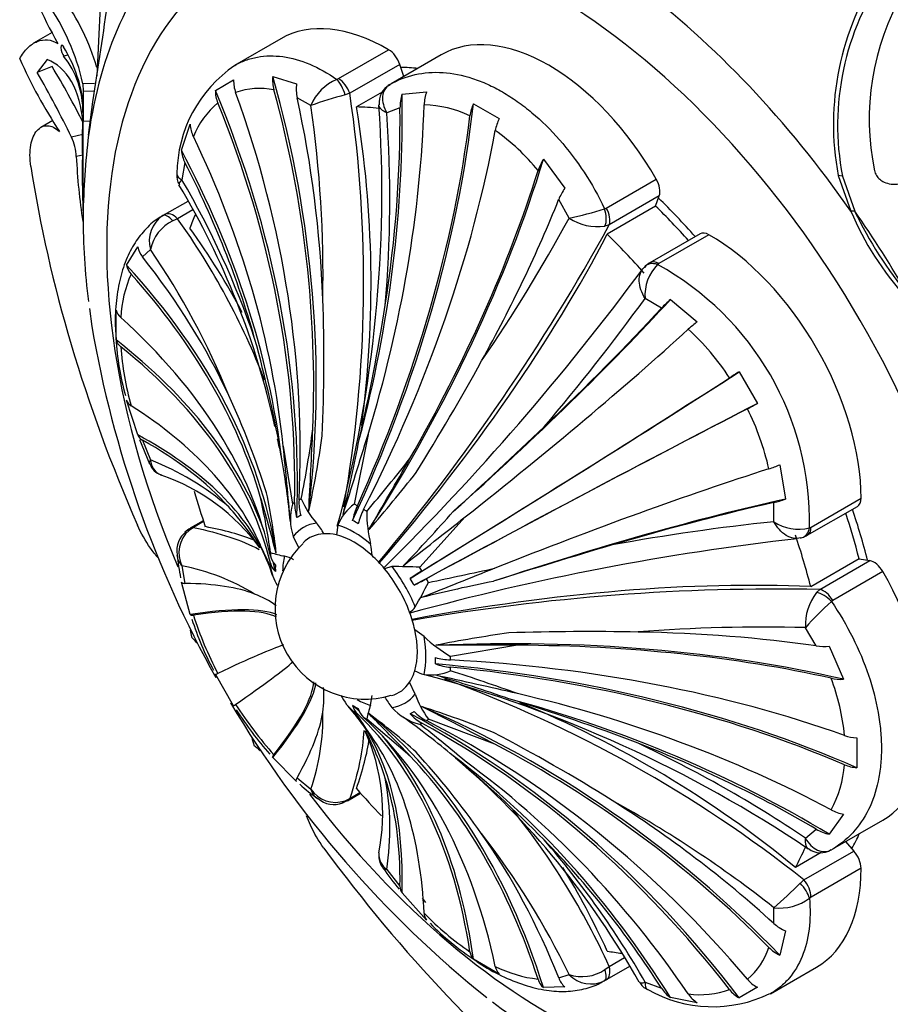
# Model space of a CAD drawing. Units: millimetres. Extents: x -177 to 1031, y 0 to 1165.
# Drawn here: x -177 to -153, y 53 to 81 of the extents above; entities that cross this region are included whole.
import ezdxf

# ---------------------------------------------------------------- set-up
doc = ezdxf.new("R2010")
doc.units = ezdxf.units.MM
for name, color, linetype in [('4382', 7, 'Continuous'), ('8065', 7, 'Continuous'), ('9440', 7, 'Continuous'), ('Défaut', 7, 'Continuous')]:
    doc.layers.add(name, color=color, linetype=linetype)

# ---------------------------------------------------------------- blocks, each defined once
blk = doc.blocks.new('SE2')
at = {"layer": '4382', "color": 7, "linetype": 'Continuous'}
blk.add_ellipse((-117.248, 93.138), major_axis=(32.945, -57.062), ratio=0.57735, start_param=0, end_param=4.274319, dxfattribs=at)
at = {"layer": '8065', "color": 7, "linetype": 'Continuous'}
for p, q in [((-174.99, 80.939), (-175.084, 79.006)), ((-176.33, 80.215), (-176.853, 79.913)), ((-176.474, 79.457), (-176.749, 79.097)), ((-175.903, 79.58), (-176.011, 79.556)), ((-176.333, 79.262), (-176.749, 79.097)), ((-175.146, 78.784), (-175.471, 78.781)), ((-175.471, 78.781), (-175.462, 78.574)), ((-175.462, 78.574), (-175.467, 77.733)), ((-175.149, 78.566), (-175.462, 78.574)), ((-175.47, 78.159), (-175.472, 78.296)), ((-175.314, 77.344), (-175.192, 78.276)), ((-176.316, 77.753), (-176.651, 77.559)), ((-175.481, 77.228), (-175.474, 77.784)), ((-175.264, 77.727), (-175.467, 77.733)), ((-175.473, 77.362), (-175.79, 77.286)), ((-175.477, 76.784), (-175.657, 76.744)), ((-154.21, 76.198), (-154.328, 76.211)), ((-154.328, 76.211), (-153.976, 75.217)), ((-154.21, 76.198), (-153.868, 75.219)), ((-153.868, 75.219), (-153.976, 75.217)), ((-175.285, 72.494), (-175.221, 71.984)), ((-165.977, 55.984), (-165.879, 55.868))]:
    blk.add_line(p, q, dxfattribs=at)
for centre, radius, start, end in [((-446.045, 120.189), 274.077, 351.20349, 352.43057), ((-163.816, 86.782), 14.143, 198.3163, 209.0609), ((-146.706, 77.652), 7.757, 146.0532, 190.7036), ((-146.835, 77.619), 7.511, 145.1011, 190.9017), ((-146.323, 77.783), 7.137, 150.1441, 191.592), ((-181.762, 77.362), 6.449, 12.7107, 34.9216), ((-181.108, 77.503), 6.27, 16.0429, 36.0338), ((-179.268, 77.799), 3.828, 7.4476, 31.7043), ((-163.923, 85.441), 14.592, 204.113, 213.2131), ((-177.96, 78.009), 2.488, 359.2916, 38.435), ((-205.758, 62.566), 33.388, 26.1602, 29.6763), ((-199.268, 65.551), 26.721, 26.9868, 30.8703), ((-244.163, 76.924), 68.701, 358.82643, 0.67524), ((-177.196, 76.654), 1.542, 3.3516, 24.2354), ((-271.299, 76.735), 95.82, 359.51868, 0.29513), ((-154.203, 74.781), 21.266, 173.0797, 179.1526), ((-158.341, 77.542), 17.334, 182.6397, 188.6912), ((-169.782, 76.009), 5.705, 180.7917, 182.1551), ((-156.256, 75.089), 19.211, 179.9796, 187.1837), ((-145.874, 78.687), 8.814, 203.1854, 221.7726), ((-143.243, 80.326), 11.789, 205.6717, 219.2863), ((-144.944, 77.162), 30.717, 189.7042, 209.2346), ((-169.193, 63.955), 3.306, 188.0315, 191.4717), ((-168.662, 66.775), 5.13, 222.6788, 225.2155), ((-144.944, 77.162), 30.717, 210.7621, 231.2554), ((-165.786, 61.793), 5.13, 194.7736, 197.3216), ((-168.495, 62.741), 3.304, 228.518, 232.3811), ((-152.382, 68.382), 19.213, 232.7738, 240.0216)]:
    blk.add_arc(centre, radius, start, end, dxfattribs=at)
for centre, major_axis, start_param, end_param in [((-155.361, 71.133), (14.3, -24.768), 0, 3.474127), ((-162.432, 67.051), (8.75, -15.155), 0, 4.502659), ((-161.982, 67.31), (-9.535, 16.515), 0.149692, 0.634811), ((-161.982, 67.31), (-9.535, 16.515), 4.862081, 5.3472), ((-162.432, 67.051), (6.675, -11.561), -3.528353, -3.473205), ((-159.502, 68.743), (-11.292, 19.558), 0.751934, 0.774726), ((-157.836, 69.704), (-13.75, 23.816), 0.976436, 1.379758), ((-162.432, 67.051), (6.675, -11.561), -4.376198, -4.258603), ((-161.728, 67.457), (-9.361, 16.214), 4.712389, 4.862081), ((-162.432, 67.051), (6.675, -11.561), 1.117011, 1.234606), ((-162.432, 67.051), (8.75, -15.155), 4.926051, 6.283185), ((-162.432, 67.051), (6.675, -11.561), 0.331613, 0.38676), ((-157.836, 69.704), (13.75, -23.816), 4.903427, 5.306749)]:
    blk.add_ellipse(centre, major_axis=major_axis, ratio=0.57735, start_param=start_param, end_param=end_param, dxfattribs=at)
for points, knots in [([(-177.242, 79.479), (-177.177, 79.601), (-177.101, 79.703), (-176.934, 79.867), (-176.843, 79.928), (-176.655, 80.002), (-176.557, 80.017), (-176.364, 79.999), (-176.269, 79.967), (-176.178, 79.912)], [0, 0, 0, 0, 0.25, 0.25, 0.5, 0.5, 0.75, 0.75, 1, 1, 1, 1]), ([(-176.011, 79.811), (-176.047, 79.878), (-176.088, 79.875), (-176.087, 79.708), (-176.047, 79.596), (-176.011, 79.556)], [0, 0, 0, 0, 0.5, 0.5, 1, 1, 1, 1]), ([(-176.928, 76.463), (-176.962, 76.686), (-176.962, 76.887), (-176.916, 77.149), (-176.894, 77.227), (-176.835, 77.364), (-176.798, 77.423), (-176.675, 77.564), (-176.571, 77.611), (-176.354, 77.603), (-176.24, 77.548), (-176.132, 77.448)], [0, 0, 0, 0, 0.25, 0.25, 0.375, 0.375, 0.5, 0.5, 0.75, 0.75, 1, 1, 1, 1]), ([(-153.314, 76.349), (-153.307, 76.325), (-153.292, 76.279), (-153.259, 76.215), (-153.218, 76.157), (-153.168, 76.107), (-153.11, 76.064), (-153.007, 76.008), (-152.844, 75.964), (-152.632, 75.972), (-152.422, 76.025), (-152.23, 76.116), (-152.051, 76.236), (-151.952, 76.339), (-151.903, 76.391)], [0, 0, 0, 0, 0.043114, 0.084497, 0.125116, 0.16599, 0.208119, 0.252418, 0.371266, 0.502371, 0.623426, 0.750846, 0.875489, 1, 1, 1, 1]), ([(-175.476, 75.517), (-175.477, 75.441), (-175.477, 75.38), (-175.476, 75.31), (-175.475, 75.291), (-175.475, 75.259), (-175.474, 75.245), (-175.473, 75.228), (-175.473, 75.223), (-175.472, 75.223)], [0, 0, 0, 0, 0.125, 0.125, 0.1875, 0.1875, 0.25, 0.25, 0.3310016, 0.3310016, 0.3310016, 0.3310016]), ([(-173.374, 65.518), (-173.444, 65.601), (-173.514, 65.69), (-173.723, 65.986), (-173.847, 66.203), (-173.947, 66.432)], [0.6337671, 0.6337671, 0.6337671, 0.6337671, 0.75, 0.75, 1, 1, 1, 1]), ([(-168.725, 57.388), (-168.873, 57.589), (-169, 57.805), (-169.144, 58.118), (-169.18, 58.205), (-169.212, 58.291)], [0, 0, 0, 0, 0.25, 0.25, 0.3481844, 0.3481844, 0.3481844, 0.3481844])]:
    blk.add_open_spline(points, degree=3, knots=knots, dxfattribs=at)
blk.add_open_spline([(-175.471, 77.665), (-175.535, 78.612), (-175.928, 79.259), (-176.474, 79.457)], degree=3, dxfattribs=at)
at = {"layer": '9440', "color": 7, "linetype": 'Continuous'}
for p, q in [((-169.932, 80.041), (-171.226, 79.294)), ((-168.316, 78.926), (-166.916, 79.734)), ((-165.444, 79.588), (-166.844, 78.78)), ((-166.6, 79.322), (-168, 78.514)), ((-166.486, 78.987), (-166.6, 79.322)), ((-171.765, 78.592), (-171.253, 78.888)), ((-170.157, 78.983), (-169.492, 78.782)), ((-168.366, 78.903), (-168.316, 78.926)), ((-167.096, 78.548), (-167.816, 78.132)), ((-166.539, 78.489), (-165.85, 78.557)), ((-169.093, 78.174), (-169.474, 78.388)), ((-168, 78.514), (-168.133, 78.471)), ((-166.596, 78.103), (-166.964, 77.963)), ((-164.54, 78.223), (-163.816, 77.805)), ((-172.716, 76.92), (-172.469, 77.648)), ((-162.58, 76.669), (-161.98, 75.857)), ((-172.615, 76.574), (-172.699, 76.092)), ((-160.821, 75.302), (-159.421, 76.111)), ((-161.864, 75.018), (-162.154, 75.538)), ((-159.337, 75.642), (-160.738, 74.834)), ((-159.44, 75.357), (-159.337, 75.642)), ((-173.185, 75.119), (-172.529, 75.498)), ((-172.392, 75.253), (-172.821, 75.005)), ((-160.869, 75.284), (-160.821, 75.302)), ((-159.44, 75.357), (-160.795, 74.575)), ((-173.233, 75.091), (-173.185, 75.119)), ((-172.821, 75.005), (-172.956, 74.944)), ((-160.738, 74.834), (-160.858, 74.795)), ((-158.197, 74.581), (-159.598, 73.772)), ((-157.949, 74.557), (-159.349, 73.748)), ((-174.254, 73.705), (-173.939, 74.216)), ((-173.581, 74.143), (-173.808, 73.939)), ((-159.349, 73.748), (-159.388, 73.72)), ((-159.276, 72.5), (-159.736, 72.771)), ((-159.026, 72.739), (-158.273, 72.122)), ((-174.545, 71.61), (-174.545, 72.446)), ((-157.103, 70.719), (-156.591, 69.832)), ((-173.939, 68.952), (-174.254, 69.929)), ((-167.49, 68.967), (-167.876, 67.014)), ((-173.891, 68.825), (-173.604, 68.144)), ((-173.808, 68.81), (-173.581, 68.254)), ((-169.866, 68.641), (-169.604, 67.019)), ((-169.972, 68.592), (-169.931, 68.361)), ((-155.961, 68.117), (-155.803, 67.156)), ((-156.13, 66.525), (-156.135, 67.059)), ((-155.09, 66.372), (-153.69, 67.18)), ((-155.194, 66.144), (-153.793, 66.953)), ((-172.103, 66.553), (-172.472, 66.34)), ((-172.094, 66.526), (-172.377, 66.363)), ((-168.336, 66.428), (-168.375, 66.153)), ((-164.771, 66.658), (-166.045, 65.248)), ((-172.377, 66.363), (-172.502, 66.282)), ((-155.134, 66.353), (-155.09, 66.372)), ((-170.506, 65.871), (-170.219, 65.26)), ((-169.583, 66.113), (-169.428, 65.781)), ((-153.743, 65.489), (-155.098, 64.706)), ((-154.845, 64.626), (-153.444, 65.435)), ((-153.743, 65.489), (-153.444, 65.435)), ((-172.699, 65.287), (-172.615, 64.798)), ((-170.262, 65.293), (-170.174, 65.026)), ((-166.82, 65.266), (-167.029, 65.209)), ((-153.08, 65.128), (-154.48, 64.32)), ((-172.469, 63.925), (-172.716, 64.835)), ((-154.938, 64.542), (-154.845, 64.626)), ((-154.48, 64.32), (-154.52, 64.288)), ((-165.923, 63.308), (-166.181, 63.502)), ((-154.943, 63.048), (-155.248, 63.558)), ((-163.302, 63.067), (-165.186, 62.756)), ((-154.58, 63.039), (-154.177, 62.113)), ((-171.253, 61.367), (-171.765, 62.254)), ((-166.171, 61.701), (-166.326, 62.033)), ((-167.418, 61.386), (-167.379, 61.661)), ((-168.057, 61.357), (-167.881, 61.149)), ((-166.317, 59.971), (-167.528, 61.002)), ((-163.942, 60.297), (-165.8, 60.997)), ((-153.811, 60.475), (-153.811, 59.639)), ((-169.492, 59.252), (-170.157, 59.921)), ((-169.474, 59.358), (-169.093, 59.041)), ((-168.203, 58.662), (-168.037, 58.73)), ((-168.133, 58.714), (-168, 58.782)), ((-168.068, 58.711), (-167.699, 58.924)), ((-168, 58.782), (-167.717, 58.945)), ((-154.177, 58.338), (-154.58, 57.775)), ((-154.48, 57.365), (-153.08, 58.173)), ((-155.248, 57.669), (-154.943, 57.918)), ((-154.122, 57.572), (-153.888, 57.306)), ((-154.804, 57.265), (-155.527, 56.848)), ((-155.289, 56.497), (-153.888, 57.306)), ((-166.964, 56.794), (-166.596, 56.32)), ((-153.69, 56.826), (-155.09, 56.017)), ((-155.392, 56.403), (-155.289, 56.497)), ((-165.85, 55.374), (-166.539, 56.134)), ((-155.09, 56.017), (-155.134, 55.986)), ((-156.135, 55.283), (-156.13, 55.721)), ((-155.803, 55.071), (-155.961, 54.394)), ((-160.738, 54.076), (-160.307, 54.325)), ((-163.816, 53.862), (-164.54, 54.28)), ((-160.858, 53.99), (-160.738, 54.076)), ((-160.156, 54.088), (-160.821, 53.704)), ((-156.226, 53.313), (-154.932, 54.06)), ((-162.154, 53.755), (-161.864, 53.849)), ((-161.98, 53.502), (-162.58, 53.486)), ((-160.821, 53.704), (-160.869, 53.676)), ((-159.736, 53.638), (-159.276, 53.47)), ((-156.591, 53.493), (-157.103, 53.197)), ((-158.273, 53.059), (-159.026, 53.21))]:
    blk.add_line(p, q, dxfattribs=at)
for centre, radius, start, end in [((-169.149, 76.236), 3.691, 124.1004, 179.6541), ((-170.338, 78.85), 0.915, 177.6435, 200.2447), ((-169.126, 78.884), 1.037, 174.4973, 195.4456), ((-167.813, 77.625), 1.393, 113.3937, 156.7982), ((-170.884, 78.583), 0.881, 179.3872, 202.5787), ((-170.532, 76.707), 1.943, 77.9069, 110.0145), ((-168.351, 78.636), 1.15, 172.7553, 192.4899), ((-166.64, 78.26), 0.543, 116.7236, 187.6559), ((-164.713, 78.146), 1.209, 160.1558, 177.8551), ((-164.374, 64.617), 14.354, 105.181, 109.1927), ((-203.554, 73.251), 35.941, 349.8806, 8.4205), ((-165.318, 78.11), 1.278, 162.7479, 180.3227), ((-170.112, 76.372), 2.453, 130.2522, 157.6562), ((-201.534, 73.444), 32.784, 358.794, 8.295), ((-202.959, 75.767), 35.855, 344.849, 3.8697), ((-166, 75.029), 3.163, 64.482, 88.5634), ((-163.463, 77.73), 1.185, 155.3963, 172.5271), ((-201.513, 75.559), 34.632, 355.0661, 3.9797), ((-162.727, 77.243), 1.225, 152.7363, 169.0978), ((-171.606, 77.687), 0.865, 182.5899, 206.2469), ((-167.45, 72.522), 6.077, 39.0343, 54.5991), ((-171.836, 76.988), 0.882, 184.393, 207.9713), ((-161.369, 75.907), 1.431, 147.8413, 162.0166), ((-172.48, 76.182), 0.367, 167.6871, 217.4157), ((-193.881, 63.7), 24.54, 18.9091, 30.3287), ((-192.28, 64.292), 22.718, 12.4541, 30.8846), ((-160.621, 74.909), 1.657, 145.0862, 157.6777), ((-163.937, 84.797), 9.996, 281.9659, 287.8735), ((-172.766, 74.382), 0.85, 123.3663, 196.3399), ((-189.624, 63.035), 20.631, 21.1708, 35.4656), ((-200.951, 96.209), 44.461, 325.4956, 331.5358), ((-161.054, 76.289), 1.507, 237.4709, 277.4718), ((-172.455, 73.91), 1.15, 115.8349, 168.3018), ((-213.016, 103.627), 59.683, 320.15539, 331.1553), ((-173.326, 74.338), 0.625, 191.2321, 219.6337), ((-191.387, 61.97), 21.57, 22.0062, 34.3579), ((-173.738, 73.818), 0.528, 192.3859, 223.2784), ((-159.346, 73.329), 0.51, 115.6036, 142.1666), ((-158.52, 72.863), 1.219, 135.3615, 184.3233), ((-163.315, 66.541), 8.183, 358.6828, 61.3172), ((-170.933, 72.048), 3.487, 156.1733, 176.8516), ((-217.685, 116.41), 71.995, 314.69403, 323.49094), ((-214.832, 71.029), 46.107, 357.3891, 2.1441), ((-208.603, 108.31), 60.424, 319.63681, 323.97364), ((-219.116, 80.745), 52.742, 346.9389, 351.0948), ((-156.896, 70.267), 3.264, 130.7552, 136.8283), ((-174.154, 72.549), 0.405, 194.6563, 229.9089), ((-155.723, 68.795), 4.191, 127.4745, 131.9763), ((-167.802, 71.946), 6.747, 182.528, 196.2918), ((-203.561, 62.447), 34.16, 9.8257, 15.6334), ((-163.554, 66.47), 7.409, 33.4256, 47.2652), ((-174.203, 71.709), 0.356, 196.0492, 233.6138), ((-166.052, 72.05), 8.386, 184.294, 195.7661), ((-227.315, 105.876), 72.001, 328.17173, 331.04959), ((-147.888, 55.744), 17.583, 121.6085, 122.6368), ((-192.746, 60.187), 23.525, 17.6729, 24.7928), ((-173.981, 70.023), 0.289, 198.9636, 240.5615), ((-164.952, 85.3), 17.583, 297.3632, 298.3915), ((-163.496, 66.37), 7.409, 12.7351, 26.5741), ((-263.607, 175.184), 146.449, 312.26817, 313.62709), ((-173.696, 69.045), 0.26, 200.8881, 244.6421), ((-201.143, 73.404), 32.392, 348.8871, 352.3996), ((-362.002, 77.47), 193.146, 356.83897, 357.52223), ((-197.871, 73.032), 29.386, 347.7948, 351.9729), ((-405.674, 142.154), 249.175, 342.37909, 342.91928), ((-192.28, 64.292), 22.718, 10.9111, 11.535), ((-321.432, 53.124), 152.359, 5.04512, 5.84541), ((-219.719, 78.931), 52.954, 346.6729, 348.999), ((-173.153, 68.288), 0.466, 197.7645, 254.6254), ((-176.398, 61.084), 7.703, 49.4415, 68.55), ((-173.091, 68.282), 0.491, 183.2222, 246.7434), ((-193.299, 64.198), 23.749, 5.6179, 9.8893), ((-200.464, 95.08), 43.402, 319.3632, 321.884), ((-445.265, 228.074), 321.47, 329.78699, 330.19553), ((-157.566, 71.989), 4.191, 288.0237, 292.5255), ((-175.171, 62.384), 5.765, 36.2392, 70.8857), ((-198.779, 93.555), 41.512, 318.9705, 321.8354), ((-187.19, 63.756), 17.234, 6.2933, 11.9653), ((-189.563, 62.919), 19.537, 8.0681, 12.7343), ((-252.261, 43.347), 85.171, 15.17678, 16.28159), ((-168.173, 66.6), 1.492, 163.6632, 199.0428), ((-167.135, 68.09), 2.41, 202.6882, 221.7081), ((-167.133, 65.958), 1.292, 125.1218, 158.6526), ((-156.879, 70.237), 3.264, 283.1717, 289.2448), ((-177.985, 61.02), 8.861, 32.5533, 41.8938), ((-168.9, 65.755), 1.058, 116.5387, 123.4613), ((-163.31, 66.856), 4.219, 180.5755, 193.1184), ((-196.15, 94.024), 41.283, 315.8974, 318.7636), ((-170.679, 65.041), 2.266, 30.385, 39.6413), ((-810.258, 884.737), 1042.068, 308.153062, 308.274384), ((-149.787, 6.443), 60.416, 96.02609, 100.36346), ((-155.442, 67.532), 1.219, 235.6767, 284.6385), ((-172.189, 65.724), 0.655, 126.6852, 191.16), ((-171.955, 65.656), 0.831, 131.1894, 206.3881), ((-172.303, 65.921), 0.442, 111.9473, 135.1373), ((-155.412, 66.42), 0.344, 281.9135, 308.6192), ((-208.285, 49.467), 41.187, 22.5974, 23.471), ((-167.571, 64.083), 2.524, 133.3855, 286.8193), ((-168.937, 65.55), 1.558, 1.0316, 12.9125), ((-147.364, -5.342), 71.851, 96.48329, 105.29477), ((-119.373, -74.636), 146.449, 106.37291, 107.73183), ((-172.321, 65.65), 0.524, 186.5127, 223.7694), ((-167.119, 66.138), 5.742, 185.472, 191.9136), ((-169.457, 67.882), 2.347, 251.0808, 260.8453), ((-170.068, 64.601), 0.992, 60.0605, 76.148), ((-173.825, 59.354), 6.039, 58.4504, 79.2584), ((-168.943, 65.438), 1.288, 187.945, 212.1554), ((-166.699, 53.904), 11.363, 86.7019, 90.6078), ((221.792, -902.826), 1042.068, 111.725616, 111.846938), ((-235.252, 393.345), 335.783, 281.93702, 282.26126), ((-171.012, 62.097), 5.489, 28.845, 31.155), ((-175.951, 69.929), 11.363, 329.3922, 333.2981), ((-155.932, 24.363), 41.283, 101.2364, 104.1026), ((-171.541, 62.179), 2.481, 53.4786, 69.3277), ((-156.045, 4.925), 59.714, 88.84767, 99.84264), ((-153.742, 63.625), 1.507, 142.5282, 182.5291), ((-147.815, 56.874), 9.996, 132.1265, 138.0341), ((-166.58, 64.401), 0.484, 301.7498, 327.7375), ((-164.659, 66.235), 8.135, 197.4169, 208.3374), ((-162.369, 67.145), 10.521, 197.8963, 207.5491), ((-157.652, 22.321), 41.513, 98.1646, 101.0295), ((-161.25, -8.552), 72.001, 88.95041, 91.82827), ((-156.439, 19.11), 44.465, 88.4644, 94.5042), ((-163.039, 66.388), 4.219, 226.8816, 239.4245), ((-164.399, -258.402), 321.47, 89.80447, 90.21301), ((-154.721, 64.69), 1.657, 262.3223, 274.9138), ((-165.686, 63.213), 0.992, 240.0605, 256.148), ((-165.729, 63.526), 1.292, 261.3474, 294.8782), ((-184.873, 1.564), 63.899, 70.2705, 72.05536), ((-175.179, 27.581), 35.881, 56.1024, 75.0794), ((-219.012, -181.155), 249.175, 77.08072, 77.62091), ((-180.787, 11.499), 52.954, 71.0009, 73.3271), ((-177.607, 28.369), 35.907, 51.5695, 70.0303), ((-154.231, 63.543), 1.431, 257.9834, 272.1587), ((-160.204, 59.969), 6.078, 5.4015, 20.9651), ((-171.205, 61.598), 2.481, 350.6723, 6.6078), ((-167.084, 62.218), 1.288, 205.3199, 232.055), ((-165.075, 62.773), 2.266, 210.385, 219.6413), ((-163.883, 62.458), 2.41, 198.2919, 217.3118), ((-178.914, 11.114), 52.742, 68.9052, 73.0611), ((-162.319, 67.057), 10.52, 212.4507, 222.1039), ((-162.535, 66.815), 10.276, 212.7365, 221.4062), ((-174.792, 61.032), 6.037, 340.7388, 1.5524), ((-170.974, 58.637), 4.023, 30.0058, 39.6294), ((-165.225, 60.551), 2.347, 159.1547, 168.9192), ((-165.693, 62.305), 1.492, 220.9572, 256.3368), ((-166.788, 62.097), 1.058, 296.5387, 303.4613), ((-253.193, -110.991), 193.146, 62.47777, 63.16103), ((-174.971, 33.369), 29.386, 68.0271, 72.2052), ((-200.586, 36.133), 41.187, 36.529, 37.4122), ((-227.874, 1.108), 85.171, 43.71841, 44.82322), ((-177.664, 47.257), 17.234, 48.0347, 53.7067), ((-180.336, 41.746), 23.749, 50.1106, 54.3822), ((-172.72, 58.367), 5.64, 348.6444, 24.0023), ((-175.431, 56.597), 8.861, 18.1062, 27.3646), ((-183.082, 38.629), 28.005, 49.1679, 52.5293), ((-185.187, 19.682), 46.107, 57.8559, 62.6109), ((-153.752, 61.699), 1.225, 250.9022, 267.2637), ((-174.603, 28.952), 34.631, 56.0202, 64.934), ((-183.533, 44.23), 23.525, 35.2072, 42.3271), ((-186.984, 33.733), 34.16, 44.3666, 50.1743), ((-179.827, 42.553), 22.8, 29.0772, 49.5747), ((-157.307, 59.971), 3.164, 331.438, 355.5165), ((-153.699, 60.818), 1.185, 247.4729, 264.6037), ((-174.583, 57.939), 7.705, 351.4519, 10.5566), ((-166.945, 61.709), 3.524, 225.8366, 236.3383), ((-168.401, 59.501), 0.831, 213.6119, 288.8106), ((-168.59, 59.187), 0.524, 196.2306, 233.1734), ((-168.451, 59.274), 0.665, 228.8439, 292.2016), ((-176.446, 29.991), 32.784, 51.705, 61.206), ((-179.471, 45.539), 20.587, 24.5017, 38.8473), ((-153.963, 59.528), 1.209, 242.1449, 259.8442), ((-154.297, 59.022), 1.278, 239.6773, 257.2521), ((-181.309, 44.516), 21.569, 25.6418, 37.9941), ((-181.059, 41.49), 24.541, 29.6715, 41.0908), ((-154.826, 57.798), 0.539, 231.8318, 303.8372), ((-166.696, 57.204), 0.491, 174.1939, 236.7778), ((-166.713, 57.147), 0.473, 178.3213, 221.5477), ((-160.89, 61.05), 7.482, 214.3409, 219.979), ((-166.337, 56.298), 0.26, 175.3579, 219.1119), ((-165.511, 66.586), 14.354, 310.8073, 314.819), ((-155.965, 57.104), 1.393, 263.2018, 306.6063), ((-159.913, 61.415), 8.385, 224.2333, 235.7066), ((-165.632, 55.563), 0.289, 179.4385, 221.0364), ((-160.503, 60.394), 7.325, 224.1867, 237.0059), ((-155.358, 56.131), 1.15, 227.5101, 247.2447), ((-158.119, 55.208), 1.944, 309.9869, 342.0917), ((-155.531, 55.337), 1.037, 224.5544, 245.5027), ((-164.284, 54.528), 0.356, 186.3862, 223.9508), ((-162.355, 57.19), 3.486, 243.1464, 263.8287), ((-163.531, 54.15), 0.405, 190.0911, 225.3437), ((-161.568, 53.973), 0.625, 200.3663, 228.7679), ((-161.503, 54.941), 1.15, 251.6982, 304.1651), ((-161.25, 54.436), 0.85, 223.6601, 296.6337), ((-162.225, 53.875), 0.528, 196.7216, 227.6141), ((-159.551, 53.785), 0.366, 203.0298, 252.8832), ((-158.528, 53.938), 0.882, 212.0287, 235.607), ((-156.167, 54.304), 0.915, 219.7553, 242.3565), ((-157.842, 56.603), 3.653, 240.1118, 296.0019), ((-158.199, 55.738), 2.453, 262.3418, 289.7498), ((-157.807, 53.788), 0.865, 213.7531, 237.4101), ((-156.671, 53.965), 0.881, 217.4213, 240.6128)]:
    blk.add_arc(centre, radius, start, end, dxfattribs=at)
for centre, major_axis, ratio, start_param, end_param in [((-166.932, 74.845), (3, -5.196), 0.57735, 2.352333, 3.141593), ((-162.432, 74.399), (3, -5.196), 0.57735, 1.566935, 3.145454), ((-166.917, 79.327), (-0.25, 0.433), 0.57735, 4.380776, 5.493925), ((-189.987, 72.978), (-6.325, 24.91), 0.805879, 4.265916, 4.749003), ((-168.367, 78.496), (-0.169, 0.471), 0.432073, 4.505833, 5.586289), ((-168.318, 78.518), (-0.25, 0.433), 0.57735, 4.380776, 5.493925), ((-191.979, 72.101), (14.17, -21.44), 0.815999, 0.850009, 1.345921), ((-189.987, 72.978), (-6.304, 24.826), 0.805879, 4.357722, 4.734598), ((-191.311, 72.487), (11.444, -22.915), 0.815999, 0.965645, 1.430657), ((-189.2, 73.13), (-3.482, 25.376), 0.794761, 4.589031, 4.811218), ((-185.176, 72.732), (7.508, 24.579), 0.69431, 4.765293, 5.152561), ((-191.979, 72.101), (14.123, -21.368), 0.815999, 0.867014, 1.332026), ((-182.544, 71.619), (12.159, 22.642), 0.597148, 4.808242, 5.304154), ((-163.787, 66.268), (-6.498, 11.255), 0.57735, -0.406598, -0.331613), ((-185.487, 73.013), (0.332, 23.416), 0.772013, 4.560657, 4.943701), ((-184.249, 72.409), (9.292, 23.869), 0.662647, 4.824742, 5.201618), ((-185.176, 72.732), (7.483, 24.496), 0.69431, 4.915344, 5.137531), ((-182.544, 71.619), (12.118, 22.566), 0.597148, 4.825247, 5.290259), ((-181.598, 71.073), (13.46, 21.792), 0.556849, 4.860175, 5.325187), ((-193.066, 71.2), (18.348, -17.872), 0.805879, 0.769078, 1.145954), ((-193.592, 70.595), (20.304, -15.756), 0.794761, 0.670483, 1.057751), ((-179.894, 69.895), (15.62, 20.408), 0.477038, 4.896468, 5.379555), ((-193.592, 70.595), (20.235, -15.703), 0.794761, 0.820534, 1.04272), ((-179.894, 69.895), (15.568, 20.34), 0.477038, 4.988275, 5.365151), ((-159.672, 75.968), (0.25, -0.433), 0.57735, 0.453786, 1.566935), ((-178.966, 69.146), (16.58, 19.523), 0.429652, -1.130493, -0.908306), ((-161.12, 75.14), (0.122, -0.485), 0.562852, 0.646547, 1.727003), ((-161.072, 75.16), (0.25, -0.433), 0.57735, 0.453786, 1.566935), ((-162.432, 67.051), (-6.498, 11.255), 0.57735, -1.225089, -1.117011), ((-172.984, 74.658), (-0.25, 0.433), 0.377624, 5.200456, 6.280912), ((-172.936, 74.685), (-0.25, 0.433), 0.57735, 5.166175, 6.279324), ((-163.787, 66.268), (-6.498, 11.255), 0.57735, 0.406554, 0.453786), ((-191.818, 68.406), (22.032, -7.936), 0.733862, 0.678514, 0.815661), ((-175.951, 68.181), (16.348, 16.768), 0.357929, 4.889116, 5.416414), ((-163.787, 66.268), (-6.498, 11.255), 0.57735, -1.239184, -1.117011), ((-157.947, 74.148), (0.25, -0.433), 0.57735, 2.360056, 3.141593), ((-157.932, 69.649), (-3, 5.196), 0.57735, 3.923129, 5.501649), ((-195.258, 66.911), (24.956, -5.768), 0.69431, 0.494221, 0.716408), ((-195.443, 65.947), (25.402, -3.9), 0.662647, 0.210252, 0.693339), ((-159.387, 73.311), (0.34, -0.367), 0.693352, 2.215729, 3.296184), ((-159.348, 73.339), (0.25, -0.433), 0.57735, 2.360056, 3.140906), ((-195.443, 65.947), (25.317, -3.887), 0.662647, 0.302058, 0.678934), ((-174.942, 64.899), (20.323, 15.731), 0.187141, -1.215116, -0.827848), ((-174.942, 64.899), (20.255, 15.678), 0.187141, -1.065065, -0.842879), ((-195.611, 64.075), (25.602, -0.788), 0.597148, 0.149005, 0.614017), ((-174.156, 63.838), (20.886, 14.827), 0.131246, -1.199856, -0.82298), ((-195.611, 62.983), (25.689, 0.764), 0.556849, 0.179061, 0.592984), ((-195.611, 62.983), (25.602, 0.761), 0.556849, 0.114077, 0.579089), ((-172.832, 61.818), (21.993, 13.296), 0.028495, -1.287239, -0.791327), ((-172.832, 61.818), (21.919, 13.251), 0.028495, -1.270234, -0.805222), ((-195.443, 60.917), (25.399, 3.313), 0.477038, 0.138526, 0.515402), ((-172.163, 60.66), (22.511, 12.399), 0.028495, 0.791327, 1.287239), ((-172.163, 60.66), (22.436, 12.357), 0.028495, 0.805222, 1.270234), ((-195.258, 59.74), (25.283, 4.613), 0.429652, 0.113421, 0.494089), ((-195.258, 59.74), (25.198, 4.597), 0.429652, 0.256872, 0.479059), ((-171.076, 58.504), (23.284, 10.674), 0.131246, 0.82298, 1.199856), ((-163.787, 66.268), (-6.498, 11.255), 0.57735, 1.15561, 1.239184), ((-167.702, 64.008), (-1.784, 3.089), 0.57735, 0.034907, 0.068891), ((-168.498, 66.824), (-0.66, 0.999), 0.815999, 0.867014, 1.240508), ((-168.399, 66.881), (-0.535, 1.072), 0.815999, 0.965645, 1.339138), ((-167.702, 64.008), (-1.784, 3.089), 0.57735, 6.214295, 6.248279), ((-167.1, 66.752), (-0.567, -1.055), 0.597148, 4.825247, 5.198741), ((-167.702, 64.008), (-1.784, 3.089), 0.57735, -0.750492, -0.716508), ((-170.551, 57.293), (23.785, 9.735), 0.187141, 0.827848, 1.215116), ((-170.551, 57.293), (23.705, 9.702), 0.187141, 0.842879, 1.065065), ((-154.043, 67.386), (-0.25, 0.433), 0.57735, 3.141593, 3.923129), ((-166.96, 66.672), (-0.629, -1.019), 0.556849, 4.860175, 5.233669), ((-167.702, 64.008), (-1.784, 3.089), 0.57735, -0.854289, -0.820305), ((-162.432, 67.051), (6.498, -11.255), 0.57735, 1.117011, 1.225089), ((-167.877, 63.907), (1.419, -2.458), 0.57735, 2.91109, 3.372095), ((-167.877, 63.907), (-1.419, 2.458), 0.57735, 5.267285, 5.72829), ((-167.844, 63.926), (-1.585, 2.746), 0.57735, -0.820305, -0.750492), ((-172.266, 65.875), (0.323, -0.382), 0.431399, 3.136017, 3.15786), ((-172.266, 65.875), (0.323, -0.382), 0.431399, 2.75344, 3.136017), ((-172.222, 65.907), (0.25, -0.433), 0.57735, 2.80998, 3.143384), ((-191.235, 57.058), (-22.174, -7.53), 0.265825, 3.443309, 3.583541), ((-167.877, 63.907), (1.25, -2.165), 0.57735, 2.856215, 3.299222), ((-167.877, 63.907), (-1.25, 2.165), 0.57735, 5.783165, 5.997808), ((-167.877, 63.907), (-1.25, 2.165), 0.57735, 5.212409, 5.783165), ((-163.787, 66.268), (6.498, -11.255), 0.57735, 1.117011, 1.239184), ((-155.488, 66.558), (-0.148, 0.478), 0.693352, 3.141052, 4.067457), ((-155.444, 66.577), (-0.25, 0.433), 0.57735, 3.141893, 3.923129), ((-155.488, 66.558), (-0.148, 0.478), 0.693352, 2.987001, 3.141052), ((-167.702, 64.008), (-1.784, 3.089), 0.57735, 0.716508, 0.750492), ((-169.036, 65.635), (-1.197, 0.037), 0.597148, 0.149005, 0.522498), ((-167.702, 64.008), (-1.784, 3.089), 0.57735, 0.820305, 0.854289), ((-169.036, 65.473), (-1.197, -0.036), 0.556849, 0.114077, 0.48757), ((-195.611, 62.983), (25.689, 0.764), 0.556849, 0.097072, 0.114773), ((-167.877, 63.907), (-1.419, 2.458), 0.57735, 0.554896, 0.749843), ((-167.877, 63.907), (-1.25, 2.165), 0.57735, 4.997767, 5.212409), ((-153.329, 64.982), (-0.25, 0.433), 0.57735, 4.716251, 5.8294), ((-167.844, 63.926), (-1.585, 2.746), 0.57735, 0.750492, 0.820305), ((-167.877, 63.907), (-1.25, 2.165), 0.57735, 4.427011, 4.997767), ((-167.877, 63.907), (-1.419, 2.458), 0.57735, 4.481886, 4.942891), ((-165.661, 65.301), (-1.025, -0.62), 0.028495, -1.270234, -0.89674), ((-167.702, 64.008), (-1.784, 3.089), 0.57735, 4.747296, 4.78128), ((-156.068, 63.376), (-3, 5.196), 0.57735, 3.137731, 4.716251), ((-193.592, 54.131), (23.705, 9.702), 0.187141, 0.191444, 0.413631), ((-168.213, 54.777), (22.695, 5.774), 0.357929, 0.866771, 1.394069), ((-165.562, 65.129), (-1.049, -0.578), 0.028495, 0.89674, 1.270234), ((-167.702, 64.008), (1.784, -3.089), 0.57735, 1.501906, 1.53589), ((-154.77, 64.142), (0.359, -0.348), 0.562852, 1.41459, 2.495045), ((-154.729, 64.174), (-0.25, 0.433), 0.57735, 4.716251, 5.8294), ((-193.066, 52.92), (-23.362, -10.71), 0.131246, 3.261322, 3.576344), ((-193.066, 52.92), (23.284, 10.674), 0.131246, 0.103108, 0.420347), ((-167.877, 63.907), (1.25, -2.165), 0.57735, 1.070776, 1.285419), ((-167.877, 63.907), (1.25, -2.165), 0.57735, 0.50002, 1.070776), ((-168.884, 51.684), (25.198, 4.597), 0.429652, 0.908306, 1.130493), ((-167.877, 63.907), (1.419, -2.458), 0.57735, 0.554896, 1.015901), ((-168.7, 50.506), (25.484, 3.324), 0.477038, 0.90363, 1.386717), ((-191.979, 50.764), (-22.436, -12.357), 0.028495, 3.294795, 3.567905), ((-168.7, 50.506), (25.399, 3.313), 0.477038, 0.918035, 1.294911), ((-191.311, 49.605), (-21.919, -13.251), 0.028495, -3.567905, -3.293727), ((-165.024, 63.319), (-1.197, -0.036), 0.556849, 1.049517, 1.42301), ((-167.844, 63.926), (1.585, -2.746), 0.57735, 0.750492, 0.820305), ((-167.702, 64.008), (1.784, -3.089), 0.57735, 0.820305, 0.854289), ((-168.532, 48.441), (25.602, 0.761), 0.556849, 0.957998, 1.42301), ((-167.877, 63.907), (1.25, -2.165), 0.57735, 0.285378, 0.50002), ((-168.532, 47.349), (25.688, -0.791), 0.597148, 0.979031, 1.474943), ((-165.024, 63.157), (-1.197, 0.037), 0.597148, 1.084445, 1.457938), ((-167.702, 64.008), (1.784, -3.089), 0.57735, 0.716508, 0.750492), ((-168.532, 47.349), (25.602, -0.788), 0.597148, 0.992926, 1.457938), ((-189.987, 47.586), (-20.956, -14.877), 0.131246, -3.576344, -3.263705), ((-189.987, 47.586), (20.886, 14.827), 0.131246, -0.420347, -0.104253), ((-167.877, 63.907), (-1.25, 2.165), 0.57735, 2.985881, 3.42697), ((-167.877, 63.907), (1.419, -2.458), 0.57735, -0.745049, -0.554896), ((-167.877, 63.907), (-1.419, 2.458), 0.57735, 2.91109, 3.372095), ((-168.884, 44.513), (25.04, -5.788), 0.69431, 1.130625, 1.517892), ((-168.7, 45.477), (25.317, -3.887), 0.662647, 1.081567, 1.458443), ((-168.796, 44.103), (20.444, -11.421), 0.772013, 1.339484, 1.725702), ((-189.2, 46.525), (20.255, 15.678), 0.187141, -0.413631, -0.191444), ((-182.544, 40.351), (13.506, 21.865), 0.556849, -0.114773, -0.097072), ((-167.844, 63.926), (1.585, -2.746), 0.57735, -0.820305, -0.750492), ((-167.1, 62.12), (-0.629, -1.019), 0.556849, 5.795615, 6.169109), ((-167.702, 64.008), (1.784, -3.089), 0.57735, -0.854289, -0.820305), ((-166.96, 62.04), (-0.567, -1.055), 0.597148, 5.760687, 6.134181), ((-165.562, 61.968), (0.66, -0.999), 0.815999, 4.944047, 5.31754), ((-171.076, 40.224), (18.41, -17.932), 0.805879, 1.534183, 2.017269), ((-182.544, 40.351), (13.46, 21.792), 0.556849, 5.704097, 6.169109), ((-185.176, 42.278), (16.636, 19.589), 0.429652, 5.789096, 6.169764), ((-167.702, 64.008), (1.784, -3.089), 0.57735, -0.750492, -0.716508), ((-181.598, 39.805), (12.118, 22.566), 0.597148, 5.669169, 6.134181), ((-179.894, 39.015), (9.323, 23.949), 0.662647, 5.589847, 6.072933), ((-172.832, 38.937), (-11.483, 22.992), 0.815999, 4.937264, 5.433176), ((-165.661, 61.911), (0.535, -1.072), 0.815999, 5.042677, 5.416171), ((-167.702, 64.008), (1.784, -3.089), 0.57735, 0.034907, 0.068891), ((-172.163, 39.323), (-14.123, 21.368), 0.815999, 4.852528, 5.31754), ((-184.249, 41.529), (15.568, 20.34), 0.477038, 5.767784, 6.14466), ((-167.702, 64.008), (1.784, -3.089), 0.57735, 6.214295, 6.248279), ((-172.832, 38.937), (-11.444, 22.915), 0.815999, 4.951159, 5.416171), ((-185.487, 47.103), (-17.608, -15.439), 0.265825, -3.583541, -3.442503), ((-182.544, 40.351), (13.506, 21.865), 0.556849, 5.690201, 6.104124), ((-171.076, 40.224), (18.348, -17.872), 0.805879, 1.548587, 1.925463), ((-168.884, 44.513), (24.956, -5.768), 0.69431, 1.145655, 1.367842), ((-179.894, 39.015), (9.292, 23.869), 0.662647, 5.604251, 5.981127), ((-174.942, 38.293), (-3.493, 25.461), 0.794761, 5.225435, 5.612702), ((-174.156, 38.446), (-6.304, 24.826), 0.805879, 5.137231, 5.514107), ((-185.176, 42.278), (16.58, 19.523), 0.429652, -0.479059, -0.256872), ((-163.787, 66.268), (6.498, -11.255), 0.57735, -1.239184, -1.15578), ((-168.367, 59.122), (-0.169, 0.47), 0.431399, 3.1414, 3.529746), ((-168.318, 59.145), (-0.25, 0.433), 0.57735, 3.141593, 3.165214), ((-168.318, 59.145), (-0.25, 0.433), 0.57735, 3.165214, 3.473205), ((-170.551, 40.829), (20.235, -15.703), 0.794761, 1.471968, 1.694154), ((-178.966, 38.692), (7.483, 24.496), 0.69431, 5.566778, 5.788965), ((-174.942, 38.293), (-3.482, 25.376), 0.794761, 5.240465, 5.462652), ((-163.787, 66.268), (6.498, -11.255), 0.57735, 0.331613, 0.406698), ((-154.043, 57.028), (-0.25, 0.433), 0.57735, 3.930853, 5.044002), ((-175.951, 40.924), (4.143, 23.048), 0.733862, -0.815661, -0.685064), ((-157.932, 59.256), (-3, 5.196), 0.57735, 3.141593, 3.930853), ((-155.444, 56.22), (0.25, -0.433), 0.57735, 0.78926, 1.902409), ((-155.488, 56.189), (0.323, -0.382), 0.432073, 0.696897, 1.777352), ((-163.787, 66.268), (6.498, -11.255), 0.57735, -0.453786, -0.406904), ((-161.072, 54.137), (0.25, -0.433), 0.57735, 0.003862, 1.117011), ((-161.12, 54.109), (0.25, -0.433), 0.377624, 0.002273, 1.082729)]:
    blk.add_ellipse(centre, major_axis=major_axis, ratio=ratio, start_param=start_param, end_param=end_param, dxfattribs=at)
for points, knots in [([(-171.222, 79.296), (-171.125, 79.352), (-171.024, 79.399), (-170.812, 79.477), (-170.701, 79.507), (-170.36, 79.569), (-170.124, 79.573), (-169.633, 79.507), (-169.377, 79.436), (-168.87, 79.222), (-168.617, 79.081), (-168.366, 78.903)], [0.5009122, 0.5009122, 0.5009122, 0.5009122, 0.5625, 0.5625, 0.625, 0.625, 0.75, 0.75, 0.875, 0.875, 1, 1, 1, 1]), ([(-166.884, 78.757), (-166.661, 78.887), (-166.425, 78.98), (-165.925, 79.094), (-165.66, 79.114), (-165.123, 79.078), (-164.848, 79.023), (-164.427, 78.885), (-164.285, 78.83), (-164.004, 78.703), (-163.725, 78.559), (-163.449, 78.382), (-163.174, 78.188), (-163.036, 78.082), (-162.633, 77.744), (-162.376, 77.492), (-161.887, 76.935), (-161.652, 76.626), (-161.229, 75.98), (-161.038, 75.64), (-160.869, 75.284)], [0, 0, 0, 0, 0.125, 0.125, 0.25, 0.25, 0.375, 0.375, 0.4375, 0.4375, 0.5, 0.5625, 0.5625, 0.625, 0.625, 0.75, 0.75, 0.875, 0.875, 1, 1, 1, 1]), ([(-166.884, 78.757), (-167.001, 78.689), (-167.071, 78.572), (-167.096, 78.284), (-167.053, 78.118), (-166.964, 77.963)], [0, 0, 0, 0, 0.5, 0.5, 1, 1, 1, 1]), ([(-166.964, 77.963), (-167.09, 78.025), (-167.17, 78.1), (-167.185, 78.177), (-167.185, 78.182), (-167.186, 78.187)], [0, 0, 0, 0, 0.5, 0.5, 0.5351593, 0.5351593, 0.5351593, 0.5351593]), ([(-173.247, 75.073), (-173.276, 75.059), (-173.438, 74.983), (-173.717, 74.73), (-174.029, 74.338), (-174.278, 73.851), (-174.457, 73.281), (-174.555, 72.639), (-174.581, 72.073), (-174.552, 71.751), (-174.542, 71.648)], [0, 0, 0, 0, 0.025279, 0.165306, 0.306937, 0.455925, 0.613796, 0.775164, 0.938911, 1, 1, 1, 1]), ([(-159.736, 72.771), (-159.833, 72.929), (-159.892, 73.103), (-159.903, 73.418), (-159.856, 73.553), (-159.762, 73.637)], [0, 0, 0, 0, 0.5, 0.5, 1, 1, 1, 1]), ([(-155.476, 66.053), (-155.575, 66.045), (-155.683, 66.076), (-155.92, 66.224), (-156.042, 66.363), (-156.13, 66.525)], [0.1117621, 0.1117621, 0.1117621, 0.1117621, 0.5, 0.5, 1, 1, 1, 1]), ([(-154.52, 64.288), (-154.296, 63.963), (-154.097, 63.627), (-153.749, 62.937), (-153.599, 62.58), (-153.362, 61.878), (-153.272, 61.53), (-153.18, 61.01), (-153.157, 60.839), (-153.127, 60.504), (-153.112, 60.176), (-153.127, 59.862), (-153.157, 59.556), (-153.18, 59.405), (-153.272, 58.972), (-153.362, 58.707), (-153.6, 58.223), (-153.749, 58.003), (-154.098, 57.628), (-154.296, 57.47), (-154.52, 57.342)], [0, 0, 0, 0, 0.125, 0.125, 0.25, 0.25, 0.375, 0.375, 0.4375, 0.4375, 0.5, 0.5625, 0.5625, 0.625, 0.625, 0.75, 0.75, 0.875, 0.875, 1, 1, 1, 1]), ([(-155.166, 57.367), (-155.17, 57.369), (-155.173, 57.372), (-155.232, 57.423), (-155.257, 57.529), (-155.248, 57.669)], [0.4688988, 0.4688988, 0.4688988, 0.4688988, 0.5, 0.5, 1, 1, 1, 1]), ([(-155.248, 57.669), (-155.158, 57.515), (-155.036, 57.394), (-154.774, 57.273), (-154.637, 57.274), (-154.52, 57.342)], [0, 0, 0, 0, 0.5, 0.5, 1, 1, 1, 1]), ([(-155.134, 55.986), (-155.106, 55.679), (-155.11, 55.389), (-155.179, 54.843), (-155.245, 54.585), (-155.433, 54.128), (-155.555, 53.925), (-155.779, 53.661), (-155.861, 53.58), (-156.035, 53.434), (-156.13, 53.368), (-156.23, 53.311), (-156.232, 53.31)], [0, 0, 0, 0, 0.125, 0.125, 0.25, 0.25, 0.375, 0.375, 0.4375, 0.4375, 0.5, 0.5012593, 0.5012593, 0.5012593, 0.5012593]), ([(-164.492, 54.251), (-164.452, 54.222), (-164.222, 54.056), (-163.746, 53.802), (-163.117, 53.541), (-162.514, 53.398), (-161.951, 53.361), (-161.453, 53.432), (-161.082, 53.548), (-160.919, 53.657), (-160.873, 53.687)], [0, 0, 0, 0, 0.029093, 0.194362, 0.362353, 0.529173, 0.677779, 0.820546, 0.957231, 1, 1, 1, 1])]:
    blk.add_open_spline(points, degree=3, knots=knots, dxfattribs=at)
for points in [[(-172.844, 76.258), (-172.849, 76.198), (-172.797, 76.14), (-172.699, 76.092)], [(-172.699, 76.092), (-172.766, 76.034), (-172.794, 75.986), (-172.778, 75.957)], [(-173.606, 68.143), (-173.618, 68.171), (-173.609, 68.209), (-173.581, 68.254)], [(-172.377, 66.363), (-171.639, 66.211), (-171.027, 66.006), (-170.536, 65.751)], [(-155.392, 66.07), (-155.419, 66.061), (-155.447, 66.056), (-155.476, 66.053)], [(-172.716, 64.835), (-172.709, 64.812), (-172.674, 64.799), (-172.615, 64.798)], [(-172.469, 63.925), (-172.466, 63.909), (-172.435, 63.904), (-172.381, 63.912)], [(-171.765, 62.254), (-171.767, 62.248), (-171.744, 62.257), (-171.697, 62.279)], [(-171.253, 61.367), (-171.258, 61.368), (-171.239, 61.383), (-171.197, 61.412)], [(-167.61, 60.684), (-167.634, 60.128), (-167.764, 59.495), (-168, 58.782)], [(-170.157, 59.921), (-170.17, 59.932), (-170.159, 59.961), (-170.125, 60.004)], [(-169.492, 59.252), (-169.509, 59.271), (-169.503, 59.307), (-169.474, 59.358)], [(-166.964, 56.794), (-167.017, 56.792), (-167.054, 56.803), (-167.072, 56.827)], [(-159.892, 53.637), (-159.874, 53.609), (-159.819, 53.61), (-159.736, 53.638)], [(-159.736, 53.638), (-159.743, 53.53), (-159.719, 53.456), (-159.666, 53.43)]]:
    blk.add_open_spline(points, degree=3, dxfattribs=at)

msp = doc.modelspace()

# ---------------------------------------------------------------- block references
at = {"layer": 'Défaut'}
msp.add_blockref('SE2', (0, 0), dxfattribs=at)

doc.saveas('drawing.dxf')
